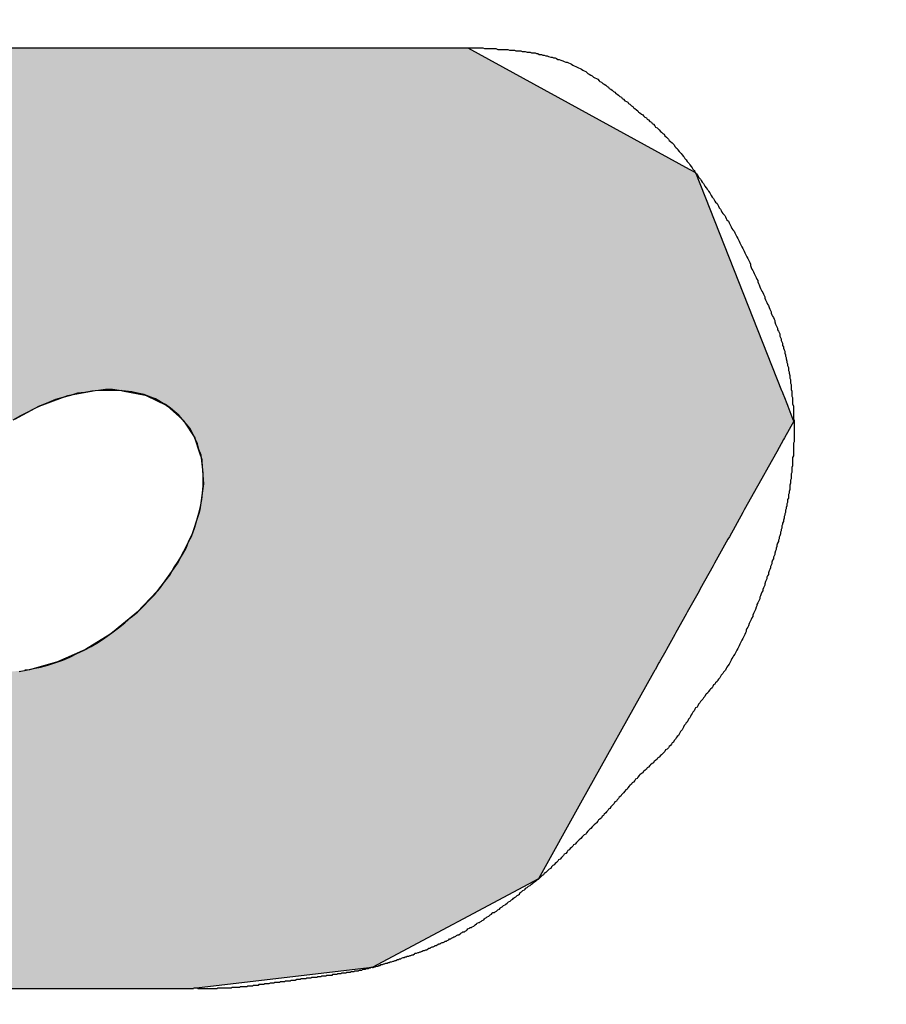
# Model space of a CAD drawing. Extents: x 236 to 507, y 172 to 367.
# Drawn here: x 327 to 328, y 293 to 294 of the extents above; entities that cross this region are included whole.
import ezdxf

# ---------------------------------------------------------------- set-up
doc = ezdxf.new("R2010")
doc.units = 0
doc.layers.get('0').update_dxf_attribs({"linetype": 'CONTINUOUS'})
doc.layers.get('DEFPOINTS').update_dxf_attribs({"linetype": 'CONTINUOUS'})
for name, color, linetype in [('ROGO', 6, 'CONTINUOUS'), ('外形線', 7, 'CONTINUOUS'), ('寸法線', 2, 'CONTINUOUS'), ('補助線', 3, 'CONTINUOUS')]:
    doc.layers.add(name, color=color, linetype=linetype)
doc.styles.add('STYLE3', font='romans.shx', dxfattribs={"bigfont": 'bigfont.shx'})
doc.dimstyles.get("Standard").update_dxf_attribs({"dimtxt": 2.5, "dimasz": 2.5, "dimexe": 1.25, "dimexo": 0.625, "dimtad": 1, "dimcen": 2.5, "dimazin": 3, "dimtfac": 1, "dimtmove": 0, "dimatfit": 3})

# ---------------------------------------------------------------- blocks, each defined once
blk = doc.blocks.new('*U20')
at = {"layer": 'ROGO', "color": 4, "linetype": 'CONTINUOUS'}
for p, q in [((327.0744, 294.0892), (327.8248, 294.0892)), ((327.8248, 294.0892), (328.1351, 293.9191)), ((328.1351, 293.9191), (328.144, 293.9143)), ((328.144, 293.9143), (328.2645, 293.6089)), ((327.2636, 293.6011), (327.2286, 293.5884)), ((327.2688, 293.6021), (327.2636, 293.6011)), ((327.3024, 293.6085), (327.2688, 293.6021)), ((327.3393, 293.6089), (327.3024, 293.6085)), ((327.3393, 293.6089), (327.341, 293.6085)), ((327.341, 293.6085), (327.3728, 293.6021)), ((327.3728, 293.6021), (327.3749, 293.6011)), ((327.3749, 293.6011), (327.4018, 293.5884)), ((328.2645, 293.6089), (328.2647, 293.6085)), ((328.2647, 293.6085), (328.2672, 293.6021)), ((328.2672, 293.6021), (328.2676, 293.6011)), ((328.2676, 293.6011), (328.2726, 293.5884)), ((327.2241, 293.5867), (327.1896, 293.5683)), ((327.2286, 293.5884), (327.2241, 293.5867)), ((327.4018, 293.5884), (327.4037, 293.5867)), ((327.4037, 293.5867), (327.4251, 293.5683)), ((328.2726, 293.5884), (328.2732, 293.5867)), ((328.2732, 293.5867), (328.2805, 293.5683)), ((327.4251, 293.5683), (327.4266, 293.5661)), ((327.4266, 293.5661), (327.4268, 293.5657)), ((327.4268, 293.5657), (327.442, 293.5426)), ((328.2815, 293.5657), (328.2686, 293.5426)), ((328.2805, 293.5683), (328.2814, 293.5661)), ((328.2814, 293.5661), (328.2815, 293.5657)), ((327.442, 293.5426), (327.4429, 293.5399)), ((327.4429, 293.5399), (327.4484, 293.523)), ((328.2671, 293.5399), (328.2577, 293.523)), ((328.2686, 293.5426), (328.2671, 293.5399)), ((327.4484, 293.523), (327.4519, 293.5121)), ((328.2577, 293.523), (328.2516, 293.5121)), ((327.4519, 293.5121), (327.4521, 293.509)), ((327.4521, 293.509), (327.4543, 293.478)), ((328.2499, 293.509), (328.2326, 293.478)), ((328.2516, 293.5121), (328.2499, 293.509)), ((327.4539, 293.4746), (327.4493, 293.4415)), ((327.4543, 293.478), (327.4539, 293.4746)), ((328.2307, 293.4746), (328.2122, 293.4415)), ((328.2326, 293.478), (328.2307, 293.4746)), ((327.4481, 293.438), (327.4369, 293.4039)), ((327.4493, 293.4415), (327.4481, 293.438)), ((328.2103, 293.438), (328.1913, 293.4039)), ((328.2122, 293.4415), (328.2103, 293.438)), ((327.4351, 293.4003), (327.4177, 293.3666)), ((327.4369, 293.4039), (327.4351, 293.4003)), ((328.1893, 293.4003), (328.1705, 293.3666)), ((328.1913, 293.4039), (328.1893, 293.4003)), ((327.4177, 293.3666), (327.4152, 293.3631)), ((328.1705, 293.3666), (328.1685, 293.3631)), ((327.4152, 293.3631), (327.3923, 293.3309)), ((328.1685, 293.3631), (328.1506, 293.3309)), ((327.3892, 293.3276), (327.3616, 293.2981)), ((327.3923, 293.3309), (327.3892, 293.3276)), ((328.1488, 293.3276), (328.1323, 293.2981)), ((328.1506, 293.3309), (328.1488, 293.3276)), ((327.3581, 293.2952), (327.3268, 293.2694)), ((327.3616, 293.2981), (327.3581, 293.2952)), ((328.1307, 293.2952), (328.1163, 293.2694)), ((328.1323, 293.2981), (328.1307, 293.2952)), ((327.3268, 293.2694), (327.3229, 293.267)), ((328.1163, 293.2694), (328.1149, 293.267)), ((327.3229, 293.267), (327.2891, 293.2459)), ((328.1149, 293.267), (328.1032, 293.2459)), ((327.2848, 293.244), (327.2499, 293.2283)), ((327.2891, 293.2459), (327.2848, 293.244)), ((328.1021, 293.244), (328.0934, 293.2283)), ((328.1032, 293.2459), (328.1021, 293.244)), ((327.2451, 293.227), (327.2105, 293.2174)), ((327.2499, 293.2283), (327.2451, 293.227)), ((328.0926, 293.227), (328.0873, 293.2174)), ((328.0934, 293.2283), (328.0926, 293.227)), ((327.2105, 293.2174), (327.2039, 293.2167)), ((328.0851, 293.2135), (327.9829, 293.0302)), ((328.0869, 293.2167), (328.0851, 293.2135)), ((328.0873, 293.2174), (328.0869, 293.2167)), ((327.9829, 293.0302), (327.9238, 292.9243)), ((327.9238, 292.9243), (327.6906, 292.7999)), ((327.6906, 292.7999), (327.4405, 292.7706)), ((326.6901, 292.7706), (327.4405, 292.7706))]:
    blk.add_line(p, q, dxfattribs=at)
for points in [[(327.0744, 294.0892), (326.602, 293.9191), (328.1351, 293.9191)], [(327.0744, 294.0892), (327.0744, 294.0892), (327.8248, 294.0892)], [(326.602, 293.9191), (326.5982, 293.9143), (328.144, 293.9143)], [(326.5982, 293.9143), (326.3601, 293.6089), (328.2645, 293.6089)], [(326.354, 293.6011), (326.3442, 293.5884), (327.2286, 293.5884)], [(326.3548, 293.6021), (326.354, 293.6011), (327.2636, 293.6011)], [(326.3599, 293.6085), (326.3548, 293.6021), (327.2688, 293.6021)], [(326.3601, 293.6089), (326.3599, 293.6085), (327.3024, 293.6085)], [(327.3393, 293.6089), (327.341, 293.6085), (328.2647, 293.6085)], [(327.341, 293.6085), (327.3728, 293.6021), (328.2672, 293.6021)], [(327.3728, 293.6021), (327.3749, 293.6011), (328.2676, 293.6011)], [(327.3749, 293.6011), (327.4018, 293.5884), (328.2726, 293.5884)], [(326.3442, 293.5884), (326.3429, 293.5867), (327.2241, 293.5867)], [(327.4018, 293.5884), (327.4037, 293.5867), (328.2732, 293.5867)], [(327.4037, 293.5867), (327.4251, 293.5683), (328.2805, 293.5683)], [(327.4251, 293.5683), (327.4266, 293.5661), (328.2814, 293.5661)], [(327.4266, 293.5661), (327.4268, 293.5657), (328.2815, 293.5657)], [(327.4268, 293.5657), (327.442, 293.5426), (328.2686, 293.5426)], [(327.442, 293.5426), (327.4429, 293.5399), (328.2671, 293.5399)], [(327.4429, 293.5399), (327.4484, 293.523), (328.2577, 293.523)], [(327.4484, 293.523), (327.4519, 293.5121), (328.2516, 293.5121)], [(327.4519, 293.5121), (327.4521, 293.509), (328.2499, 293.509)], [(327.4521, 293.509), (327.4543, 293.478), (328.2326, 293.478)], [(327.4539, 293.4746), (327.4493, 293.4415), (328.2122, 293.4415)], [(327.4543, 293.478), (327.4539, 293.4746), (328.2307, 293.4746)], [(327.4481, 293.438), (327.4369, 293.4039), (328.1913, 293.4039)], [(327.4493, 293.4415), (327.4481, 293.438), (328.2103, 293.438)], [(327.4351, 293.4003), (327.4177, 293.3666), (328.1705, 293.3666)], [(327.4369, 293.4039), (327.4351, 293.4003), (328.1893, 293.4003)], [(327.4177, 293.3666), (327.4152, 293.3631), (328.1685, 293.3631)], [(327.4152, 293.3631), (327.3923, 293.3309), (328.1506, 293.3309)], [(327.3892, 293.3276), (327.3616, 293.2981), (328.1323, 293.2981)], [(327.3923, 293.3309), (327.3892, 293.3276), (328.1488, 293.3276)], [(327.3581, 293.2952), (327.3268, 293.2694), (328.1163, 293.2694)], [(327.3616, 293.2981), (327.3581, 293.2952), (328.1307, 293.2952)], [(327.3268, 293.2694), (327.3229, 293.267), (328.1149, 293.267)], [(327.3229, 293.267), (327.2891, 293.2459), (328.1032, 293.2459)], [(327.2848, 293.244), (327.2499, 293.2283), (328.0934, 293.2283)], [(327.2891, 293.2459), (327.2848, 293.244), (328.1021, 293.244)], [(327.2451, 293.227), (327.2105, 293.2174), (328.0873, 293.2174)], [(327.2499, 293.2283), (327.2451, 293.227), (328.0926, 293.227)], [(326.286, 293.2135), (326.2817, 293.0302), (327.9829, 293.0302)], [(327.2039, 293.2167), (327.1725, 293.2135), (328.0851, 293.2135)], [(327.2105, 293.2174), (327.2039, 293.2167), (328.0869, 293.2167)], [(326.2817, 293.0302), (326.4484, 292.9243), (327.9238, 292.9243)], [(326.4484, 292.9243), (326.644, 292.7999), (327.6906, 292.7999)], [(326.644, 292.7999), (326.6901, 292.7706), (327.4405, 292.7706)], [(326.6901, 292.7706), (326.6901, 292.7706), (327.4405, 292.7706)]]:
    blk.add_solid(points, dxfattribs=at)
at = {"layer": 'ROGO', "color": 4, "linetype": 'CONTINUOUS', "extrusion": (0, 0, -1)}
for points in [[(-327.0744, 294.0892), (-327.8248, 294.0892), (-328.1351, 293.9191)], [(-326.602, 293.9191), (-328.1351, 293.9191), (-328.144, 293.9143)], [(-326.5982, 293.9143), (-328.144, 293.9143), (-328.2645, 293.6089)], [(-326.354, 293.6011), (-327.2636, 293.6011), (-327.2286, 293.5884)], [(-326.3548, 293.6021), (-327.2688, 293.6021), (-327.2636, 293.6011)], [(-326.3599, 293.6085), (-327.3024, 293.6085), (-327.2688, 293.6021)], [(-326.3601, 293.6089), (-327.3393, 293.6089), (-327.3024, 293.6085)], [(-327.3393, 293.6089), (-328.2645, 293.6089), (-328.2647, 293.6085)], [(-327.341, 293.6085), (-328.2647, 293.6085), (-328.2672, 293.6021)], [(-327.3728, 293.6021), (-328.2672, 293.6021), (-328.2676, 293.6011)], [(-327.3749, 293.6011), (-328.2676, 293.6011), (-328.2726, 293.5884)], [(-326.3429, 293.5867), (-327.2241, 293.5867), (-327.1896, 293.5683)], [(-326.3442, 293.5884), (-327.2286, 293.5884), (-327.2241, 293.5867)], [(-327.4018, 293.5884), (-328.2726, 293.5884), (-328.2732, 293.5867)], [(-327.4037, 293.5867), (-328.2732, 293.5867), (-328.2805, 293.5683)], [(-327.4251, 293.5683), (-328.2805, 293.5683), (-328.2814, 293.5661)], [(-327.4266, 293.5661), (-328.2814, 293.5661), (-328.2815, 293.5657)], [(-327.4268, 293.5657), (-328.2815, 293.5657), (-328.2686, 293.5426)], [(-327.442, 293.5426), (-328.2686, 293.5426), (-328.2671, 293.5399)], [(-327.4429, 293.5399), (-328.2671, 293.5399), (-328.2577, 293.523)], [(-327.4484, 293.523), (-328.2577, 293.523), (-328.2516, 293.5121)], [(-327.4519, 293.5121), (-328.2516, 293.5121), (-328.2499, 293.509)], [(-327.4521, 293.509), (-328.2499, 293.509), (-328.2326, 293.478)], [(-327.4539, 293.4746), (-328.2307, 293.4746), (-328.2122, 293.4415)], [(-327.4543, 293.478), (-328.2326, 293.478), (-328.2307, 293.4746)], [(-327.4481, 293.438), (-328.2103, 293.438), (-328.1913, 293.4039)], [(-327.4493, 293.4415), (-328.2122, 293.4415), (-328.2103, 293.438)], [(-327.4351, 293.4003), (-328.1893, 293.4003), (-328.1705, 293.3666)], [(-327.4369, 293.4039), (-328.1913, 293.4039), (-328.1893, 293.4003)], [(-327.4177, 293.3666), (-328.1705, 293.3666), (-328.1685, 293.3631)], [(-327.4152, 293.3631), (-328.1685, 293.3631), (-328.1506, 293.3309)], [(-327.3892, 293.3276), (-328.1488, 293.3276), (-328.1323, 293.2981)], [(-327.3923, 293.3309), (-328.1506, 293.3309), (-328.1488, 293.3276)], [(-327.3581, 293.2952), (-328.1307, 293.2952), (-328.1163, 293.2694)], [(-327.3616, 293.2981), (-328.1323, 293.2981), (-328.1307, 293.2952)], [(-327.3268, 293.2694), (-328.1163, 293.2694), (-328.1149, 293.267)], [(-327.3229, 293.267), (-328.1149, 293.267), (-328.1032, 293.2459)], [(-327.2848, 293.244), (-328.1021, 293.244), (-328.0934, 293.2283)], [(-327.2891, 293.2459), (-328.1032, 293.2459), (-328.1021, 293.244)], [(-327.2451, 293.227), (-328.0926, 293.227), (-328.0873, 293.2174)], [(-327.2499, 293.2283), (-328.0934, 293.2283), (-328.0926, 293.227)], [(-326.286, 293.2135), (-328.0851, 293.2135), (-327.9829, 293.0302)], [(-327.2039, 293.2167), (-328.0869, 293.2167), (-328.0851, 293.2135)], [(-327.2105, 293.2174), (-328.0873, 293.2174), (-328.0869, 293.2167)], [(-326.2817, 293.0302), (-327.9829, 293.0302), (-327.9238, 292.9243)], [(-326.4484, 292.9243), (-327.9238, 292.9243), (-327.6906, 292.7999)], [(-326.644, 292.7999), (-327.6906, 292.7999), (-327.4405, 292.7706)]]:
    blk.add_solid(points, dxfattribs=at)
blk = doc.blocks.new('_OPEN')
at = {"color": 0, "linetype": 'BYBLOCK'}
for p, q in [((-1, 0.16667), (0, 0)), ((0, 0), (-1, -0.16667)), ((0, 0), (-1, 0))]:
    blk.add_line(p, q, dxfattribs=at)
blk = doc.blocks.new('*U34')
at = {"layer": '寸法線', "color": 6, "style": 'STYLE3'}
for s, p in [('∅', (320.9848, 332.6203)), ('46', (323.2467, 332.6203))]:
    blk.add_text(s, height=2.5, dxfattribs=at).set_placement(p)
blk = doc.blocks.new('*D1')
at = {"layer": 'DEFPOINTS', "color": 0}
for p in [(347.3776, 331.9953), (301.3776, 284.7188), (347.3776, 284.7188)]:
    blk.add_point(p, dxfattribs=at)
at = {"layer": '寸法線', "color": 2}
for p, q in [((301.3776, 284.7188), (301.3776, 333.2453)), ((347.3776, 284.7188), (347.3776, 333.2453)), ((303.8776, 331.9953), (344.8776, 331.9953))]:
    blk.add_line(p, q, dxfattribs=at)
at = {"layer": '寸法線', "color": 2, "xscale": 2.5, "yscale": 2.5, "zscale": 2.5, "rotation": 180}
blk.add_blockref('_OPEN', (301.3776, 331.9953), dxfattribs=at)
at = {"layer": '寸法線', "color": 2, "xscale": 2.5, "yscale": 2.5, "zscale": 2.5}
blk.add_blockref('_OPEN', (347.3776, 331.9953), dxfattribs=at)
at = {"layer": '補助線'}
blk.add_blockref('*U34', (0, 0), dxfattribs=at)

msp = doc.modelspace()

# ---------------------------------------------------------------- linework, layer by layer
at = {"layer": 'ROGO', "color": 4}
for p, q in [((327.0744, 294.0892), (327.8248, 294.0892)), ((326.6901, 292.7706), (327.4405, 292.7706))]:
    msp.add_line(p, q, dxfattribs=at)
for points in [[(327.825, 294.089, 0), (327.827, 294.089, 0), (327.829, 294.089, 0), (327.832, 294.089, 0), (327.834, 294.089, 0), (327.836, 294.089, 0), (327.839, 294.089, 0), (327.841, 294.089, 0), (327.843, 294.089, 0), (327.846, 294.089, 0), (327.848, 294.088, 0), (327.85, 294.088, 0), (327.853, 294.088, 0), (327.855, 294.088, 0), (327.857, 294.088, 0), (327.86, 294.088, 0), (327.862, 294.088, 0), (327.864, 294.088, 0), (327.867, 294.087, 0), (327.869, 294.087, 0), (327.871, 294.087, 0), (327.874, 294.087, 0), (327.876, 294.087, 0), (327.878, 294.087, 0), (327.881, 294.087, 0), (327.883, 294.086, 0), (327.885, 294.086, 0), (327.887, 294.086, 0), (327.89, 294.086, 0), (327.892, 294.085, 0), (327.894, 294.085, 0), (327.896, 294.085, 0), (327.899, 294.085, 0), (327.901, 294.084, 0), (327.903, 294.084, 0), (327.905, 294.084, 0), (327.908, 294.083, 0), (327.91, 294.083, 0), (327.912, 294.083, 0), (327.914, 294.082, 0), (327.917, 294.082, 0), (327.919, 294.082, 0), (327.921, 294.081, 0), (327.923, 294.081, 0), (327.925, 294.08, 0), (327.928, 294.08, 0), (327.93, 294.079, 0), (327.932, 294.079, 0), (327.934, 294.078, 0), (327.936, 294.078, 0), (327.938, 294.077, 0), (327.941, 294.076, 0), (327.943, 294.076, 0), (327.945, 294.075, 0), (327.947, 294.075, 0), (327.949, 294.074, 0), (327.951, 294.073, 0), (327.953, 294.073, 0), (327.955, 294.072, 0), (327.958, 294.071, 0), (327.96, 294.07, 0), (327.962, 294.069, 0), (327.964, 294.069, 0), (327.966, 294.068, 0), (327.968, 294.067, 0), (327.97, 294.066, 0), (327.972, 294.065, 0), (327.974, 294.064, 0), (327.976, 294.063, 0), (327.978, 294.062, 0), (327.98, 294.061, 0), (327.982, 294.06, 0), (327.984, 294.059, 0), (327.986, 294.058, 0), (327.988, 294.057, 0), (327.99, 294.056, 0), (327.992, 294.054, 0), (327.993, 294.053, 0), (327.995, 294.052, 0), (327.997, 294.051, 0), (327.999, 294.05, 0), (328.001, 294.048, 0), (328.003, 294.047, 0), (328.005, 294.046, 0), (328.007, 294.045, 0), (328.009, 294.043, 0), (328.01, 294.042, 0), (328.012, 294.041, 0), (328.014, 294.039, 0), (328.016, 294.038, 0), (328.018, 294.037, 0), (328.02, 294.035, 0), (328.022, 294.034, 0), (328.023, 294.032, 0), (328.025, 294.031, 0), (328.027, 294.03, 0), (328.029, 294.028, 0), (328.031, 294.027, 0), (328.032, 294.025, 0), (328.034, 294.024, 0), (328.036, 294.023, 0), (328.038, 294.021, 0), (328.04, 294.02, 0), (328.041, 294.018, 0), (328.043, 294.017, 0), (328.045, 294.015, 0), (328.047, 294.014, 0), (328.049, 294.013, 0), (328.05, 294.011, 0), (328.052, 294.01, 0), (328.054, 294.008, 0), (328.056, 294.007, 0), (328.057, 294.005, 0), (328.059, 294.004, 0), (328.061, 294.002, 0), (328.063, 294.001, 0), (328.064, 293.999, 0), (328.066, 293.998, 0), (328.068, 293.996, 0), (328.07, 293.995, 0), (328.071, 293.994, 0), (328.073, 293.992, 0), (328.075, 293.991, 0), (328.076, 293.989, 0), (328.078, 293.988, 0), (328.08, 293.986, 0), (328.082, 293.985, 0), (328.083, 293.983, 0), (328.085, 293.982, 0), (328.087, 293.98, 0), (328.088, 293.978, 0), (328.09, 293.977, 0), (328.092, 293.975, 0), (328.093, 293.974, 0), (328.095, 293.972, 0), (328.096, 293.971, 0), (328.098, 293.969, 0), (328.1, 293.968, 0), (328.101, 293.966, 0), (328.103, 293.964, 0), (328.104, 293.963, 0), (328.106, 293.961, 0), (328.107, 293.959, 0), (328.109, 293.958, 0), (328.111, 293.956, 0), (328.112, 293.955, 0), (328.114, 293.953, 0), (328.115, 293.951, 0), (328.117, 293.949, 0), (328.118, 293.948, 0), (328.119, 293.946, 0), (328.121, 293.944, 0), (328.122, 293.943, 0), (328.124, 293.941, 0), (328.125, 293.939, 0), (328.127, 293.937, 0), (328.128, 293.936, 0), (328.129, 293.934, 0), (328.131, 293.932, 0), (328.132, 293.93, 0), (328.134, 293.928, 0), (328.135, 293.927, 0), (328.136, 293.925, 0), (328.138, 293.923, 0), (328.139, 293.921, 0), (328.14, 293.919, 0), (328.142, 293.917, 0), (328.143, 293.916, 0), (328.144, 293.914, 0), (328.146, 293.912, 0), (328.147, 293.91, 0), (328.148, 293.908, 0), (328.15, 293.906, 0), (328.151, 293.905, 0), (328.152, 293.903, 0), (328.153, 293.901, 0), (328.155, 293.899, 0), (328.156, 293.897, 0), (328.157, 293.895, 0), (328.159, 293.893, 0), (328.16, 293.891, 0), (328.161, 293.89, 0), (328.162, 293.888, 0), (328.164, 293.886, 0), (328.165, 293.884, 0), (328.166, 293.882, 0), (328.167, 293.88, 0), (328.169, 293.878, 0), (328.17, 293.876, 0), (328.171, 293.874, 0), (328.172, 293.873, 0), (328.174, 293.871, 0), (328.175, 293.869, 0), (328.176, 293.867, 0), (328.177, 293.865, 0), (328.179, 293.863, 0), (328.18, 293.861, 0), (328.181, 293.859, 0), (328.182, 293.857, 0), (328.184, 293.855, 0), (328.185, 293.854, 0), (328.186, 293.852, 0), (328.187, 293.85, 0), (328.188, 293.848, 0), (328.19, 293.846, 0), (328.191, 293.844, 0), (328.192, 293.842, 0), (328.193, 293.84, 0), (328.194, 293.838, 0), (328.195, 293.836, 0), (328.196, 293.834, 0), (328.198, 293.832, 0), (328.199, 293.83, 0), (328.2, 293.828, 0), (328.201, 293.826, 0), (328.202, 293.824, 0), (328.203, 293.822, 0), (328.204, 293.82, 0), (328.205, 293.818, 0), (328.206, 293.816, 0), (328.207, 293.814, 0), (328.208, 293.812, 0), (328.209, 293.81, 0), (328.21, 293.808, 0), (328.211, 293.806, 0), (328.212, 293.804, 0), (328.213, 293.802, 0), (328.214, 293.8, 0), (328.215, 293.798, 0), (328.216, 293.796, 0), (328.217, 293.794, 0), (328.218, 293.792, 0), (328.219, 293.79, 0), (328.22, 293.788, 0), (328.221, 293.786, 0), (328.221, 293.784, 0), (328.222, 293.781, 0), (328.223, 293.779, 0), (328.224, 293.777, 0), (328.225, 293.775, 0), (328.226, 293.773, 0), (328.227, 293.771, 0), (328.228, 293.769, 0), (328.229, 293.767, 0), (328.23, 293.765, 0), (328.231, 293.763, 0), (328.231, 293.761, 0), (328.232, 293.759, 0), (328.233, 293.757, 0), (328.234, 293.754, 0), (328.235, 293.752, 0), (328.236, 293.75, 0), (328.237, 293.748, 0), (328.238, 293.746, 0), (328.239, 293.744, 0), (328.24, 293.742, 0), (328.241, 293.74, 0), (328.241, 293.738, 0), (328.242, 293.736, 0), (328.243, 293.734, 0), (328.244, 293.732, 0), (328.245, 293.73, 0), (328.246, 293.728, 0), (328.247, 293.725, 0), (328.248, 293.723, 0), (328.249, 293.721, 0), (328.25, 293.719, 0), (328.25, 293.717, 0), (328.251, 293.715, 0), (328.252, 293.713, 0), (328.253, 293.711, 0), (328.254, 293.709, 0), (328.255, 293.707, 0), (328.255, 293.705, 0), (328.256, 293.702, 0), (328.257, 293.7, 0), (328.258, 293.698, 0), (328.259, 293.696, 0), (328.259, 293.694, 0), (328.26, 293.692, 0), (328.261, 293.69, 0), (328.262, 293.688, 0), (328.262, 293.685, 0), (328.263, 293.683, 0), (328.264, 293.681, 0), (328.264, 293.679, 0), (328.265, 293.677, 0), (328.266, 293.675, 0), (328.266, 293.672, 0), (328.267, 293.67, 0), (328.267, 293.668, 0), (328.268, 293.666, 0), (328.269, 293.664, 0), (328.269, 293.661, 0), (328.27, 293.659, 0), (328.27, 293.657, 0), (328.271, 293.655, 0), (328.271, 293.653, 0), (328.272, 293.65, 0), (328.272, 293.648, 0), (328.273, 293.646, 0), (328.273, 293.644, 0), (328.274, 293.641, 0), (328.274, 293.639, 0), (328.274, 293.637, 0), (328.275, 293.635, 0), (328.275, 293.633, 0), (328.276, 293.63, 0), (328.276, 293.628, 0), (328.276, 293.626, 0), (328.277, 293.624, 0), (328.277, 293.621, 0), (328.277, 293.619, 0), (328.278, 293.617, 0), (328.278, 293.615, 0), (328.278, 293.612, 0), (328.278, 293.61, 0), (328.279, 293.608, 0), (328.279, 293.606, 0), (328.279, 293.603, 0), (328.279, 293.601, 0), (328.28, 293.599, 0), (328.28, 293.596, 0), (328.28, 293.594, 0), (328.28, 293.592, 0), (328.28, 293.59, 0), (328.281, 293.587, 0), (328.281, 293.585, 0), (328.281, 293.583, 0), (328.281, 293.581, 0), (328.281, 293.578, 0), (328.281, 293.576, 0), (328.281, 293.574, 0), (328.281, 293.571, 0), (328.281, 293.569, 0), (328.282, 293.567, 0), (328.282, 293.565, 0), (328.282, 293.562, 0), (328.282, 293.56, 0), (328.282, 293.558, 0), (328.282, 293.556, 0), (328.282, 293.553, 0), (328.282, 293.551, 0), (328.282, 293.549, 0), (328.282, 293.546, 0), (328.282, 293.544, 0), (328.282, 293.542, 0), (328.282, 293.54, 0), (328.282, 293.537, 0), (328.281, 293.535, 0), (328.281, 293.533, 0), (328.281, 293.531, 0), (328.281, 293.528, 0), (328.281, 293.526, 0), (328.281, 293.524, 0), (328.281, 293.521, 0), (328.281, 293.519, 0), (328.281, 293.517, 0), (328.28, 293.515, 0), (328.28, 293.512, 0), (328.28, 293.51, 0), (328.28, 293.508, 0), (328.28, 293.506, 0), (328.28, 293.503, 0), (328.279, 293.501, 0), (328.279, 293.499, 0), (328.279, 293.497, 0), (328.279, 293.494, 0), (328.278, 293.492, 0), (328.278, 293.49, 0), (328.278, 293.488, 0), (328.278, 293.485, 0), (328.277, 293.483, 0), (328.277, 293.481, 0), (328.277, 293.479, 0), (328.276, 293.476, 0), (328.276, 293.474, 0), (328.276, 293.472, 0), (328.276, 293.47, 0), (328.275, 293.467, 0), (328.275, 293.465, 0), (328.274, 293.463, 0), (328.274, 293.461, 0), (328.274, 293.458, 0), (328.273, 293.456, 0), (328.273, 293.454, 0), (328.273, 293.452, 0), (328.272, 293.45, 0), (328.272, 293.447, 0), (328.271, 293.445, 0), (328.271, 293.443, 0), (328.27, 293.441, 0), (328.27, 293.438, 0), (328.269, 293.436, 0), (328.269, 293.434, 0), (328.268, 293.432, 0), (328.268, 293.43, 0), (328.267, 293.427, 0), (328.267, 293.425, 0), (328.266, 293.423, 0), (328.266, 293.421, 0), (328.265, 293.419, 0), (328.265, 293.416, 0), (328.264, 293.414, 0), (328.264, 293.412, 0), (328.263, 293.41, 0), (328.263, 293.408, 0), (328.262, 293.405, 0), (328.261, 293.403, 0), (328.261, 293.401, 0), (328.26, 293.399, 0), (328.26, 293.397, 0), (328.259, 293.395, 0), (328.258, 293.392, 0), (328.258, 293.39, 0), (328.257, 293.388, 0), (328.257, 293.386, 0), (328.256, 293.384, 0), (328.255, 293.381, 0), (328.255, 293.379, 0), (328.254, 293.377, 0), (328.253, 293.375, 0), (328.253, 293.373, 0), (328.252, 293.371, 0), (328.251, 293.368, 0), (328.251, 293.366, 0), (328.25, 293.364, 0), (328.249, 293.362, 0), (328.249, 293.36, 0), (328.248, 293.358, 0), (328.247, 293.356, 0), (328.246, 293.353, 0), (328.246, 293.351, 0), (328.245, 293.349, 0), (328.244, 293.347, 0), (328.244, 293.345, 0), (328.243, 293.343, 0), (328.242, 293.341, 0), (328.241, 293.338, 0), (328.241, 293.336, 0), (328.24, 293.334, 0), (328.239, 293.332, 0), (328.238, 293.33, 0), (328.238, 293.328, 0), (328.237, 293.326, 0), (328.236, 293.324, 0), (328.235, 293.321, 0), (328.234, 293.319, 0), (328.234, 293.317, 0), (328.233, 293.315, 0), (328.232, 293.313, 0), (328.231, 293.311, 0), (328.23, 293.309, 0), (328.23, 293.307, 0), (328.229, 293.305, 0), (328.228, 293.302, 0), (328.227, 293.3, 0), (328.226, 293.298, 0), (328.225, 293.296, 0), (328.224, 293.294, 0), (328.224, 293.292, 0), (328.223, 293.29, 0), (328.222, 293.288, 0), (328.221, 293.286, 0), (328.22, 293.284, 0), (328.219, 293.282, 0), (328.218, 293.279, 0), (328.217, 293.277, 0), (328.216, 293.275, 0), (328.215, 293.273, 0), (328.215, 293.271, 0), (328.214, 293.269, 0), (328.213, 293.267, 0), (328.212, 293.265, 0), (328.211, 293.263, 0), (328.21, 293.261, 0), (328.209, 293.259, 0), (328.208, 293.257, 0), (328.207, 293.255, 0), (328.206, 293.253, 0), (328.205, 293.251, 0), (328.204, 293.249, 0), (328.203, 293.247, 0), (328.202, 293.245, 0), (328.201, 293.243, 0), (328.2, 293.241, 0), (328.199, 293.239, 0), (328.197, 293.237, 0), (328.196, 293.235, 0), (328.195, 293.233, 0), (328.194, 293.231, 0), (328.193, 293.229, 0), (328.192, 293.227, 0), (328.191, 293.225, 0), (328.189, 293.223, 0), (328.188, 293.221, 0), (328.187, 293.219, 0), (328.186, 293.217, 0), (328.184, 293.215, 0), (328.183, 293.214, 0), (328.182, 293.212, 0), (328.18, 293.21, 0), (328.179, 293.208, 0), (328.178, 293.206, 0), (328.176, 293.204, 0), (328.175, 293.203, 0), (328.174, 293.201, 0), (328.172, 293.199, 0), (328.171, 293.197, 0), (328.169, 293.196, 0), (328.168, 293.194, 0), (328.167, 293.192, 0), (328.165, 293.19, 0), (328.164, 293.189, 0), (328.162, 293.187, 0), (328.161, 293.185, 0), (328.159, 293.183, 0), (328.158, 293.182, 0), (328.157, 293.18, 0), (328.155, 293.178, 0), (328.154, 293.176, 0), (328.152, 293.174, 0), (328.151, 293.173, 0), (328.15, 293.171, 0), (328.148, 293.169, 0), (328.147, 293.167, 0), (328.146, 293.165, 0), (328.144, 293.164, 0), (328.143, 293.162, 0), (328.142, 293.16, 0), (328.14, 293.158, 0), (328.139, 293.156, 0), (328.138, 293.154, 0), (328.137, 293.152, 0), (328.136, 293.15, 0), (328.134, 293.148, 0), (328.133, 293.146, 0), (328.132, 293.144, 0), (328.131, 293.143, 0), (328.13, 293.141, 0), (328.128, 293.139, 0), (328.127, 293.137, 0), (328.126, 293.135, 0), (328.125, 293.133, 0), (328.123, 293.131, 0), (328.122, 293.129, 0), (328.121, 293.127, 0), (328.12, 293.125, 0), (328.118, 293.124, 0), (328.117, 293.122, 0), (328.116, 293.12, 0), (328.114, 293.118, 0), (328.113, 293.116, 0), (328.111, 293.115, 0), (328.11, 293.113, 0), (328.109, 293.111, 0), (328.107, 293.11, 0), (328.106, 293.108, 0), (328.104, 293.106, 0), (328.102, 293.105, 0), (328.101, 293.103, 0), (328.099, 293.101, 0), (328.098, 293.1, 0), (328.096, 293.098, 0), (328.095, 293.097, 0), (328.093, 293.095, 0), (328.091, 293.094, 0), (328.09, 293.092, 0), (328.088, 293.09, 0), (328.086, 293.089, 0), (328.085, 293.087, 0), (328.083, 293.086, 0), (328.081, 293.084, 0), (328.08, 293.083, 0), (328.078, 293.081, 0), (328.076, 293.08, 0), (328.075, 293.078, 0), (328.073, 293.076, 0), (328.071, 293.075, 0), (328.07, 293.073, 0), (328.068, 293.072, 0), (328.066, 293.07, 0), (328.065, 293.069, 0), (328.063, 293.067, 0), (328.062, 293.065, 0), (328.06, 293.064, 0), (328.059, 293.062, 0), (328.057, 293.06, 0), (328.055, 293.059, 0), (328.054, 293.057, 0), (328.052, 293.055, 0), (328.051, 293.054, 0), (328.049, 293.052, 0), (328.048, 293.05, 0), (328.046, 293.049, 0), (328.045, 293.047, 0), (328.043, 293.045, 0), (328.042, 293.044, 0), (328.04, 293.042, 0), (328.039, 293.04, 0), (328.037, 293.039, 0), (328.036, 293.037, 0), (328.034, 293.035, 0), (328.033, 293.033, 0), (328.031, 293.032, 0), (328.03, 293.03, 0), (328.028, 293.028, 0), (328.027, 293.027, 0), (328.025, 293.025, 0), (328.024, 293.023, 0), (328.022, 293.022, 0), (328.021, 293.02, 0), (328.019, 293.018, 0), (328.018, 293.017, 0), (328.016, 293.015, 0), (328.015, 293.013, 0), (328.013, 293.012, 0), (328.012, 293.01, 0), (328.01, 293.008, 0), (328.008, 293.007, 0), (328.007, 293.005, 0), (328.005, 293.003, 0), (328.004, 293.002, 0), (328.002, 293, 0), (328.001, 292.999, 0), (327.999, 292.997, 0), (327.997, 292.995, 0), (327.996, 292.994, 0), (327.994, 292.992, 0), (327.993, 292.991, 0), (327.991, 292.989, 0), (327.99, 292.987, 0), (327.988, 292.986, 0), (327.986, 292.984, 0), (327.985, 292.983, 0), (327.983, 292.981, 0), (327.981, 292.979, 0), (327.98, 292.978, 0), (327.978, 292.976, 0), (327.977, 292.975, 0), (327.975, 292.973, 0), (327.973, 292.972, 0), (327.972, 292.97, 0), (327.97, 292.968, 0), (327.968, 292.967, 0), (327.967, 292.965, 0), (327.965, 292.964, 0), (327.964, 292.962, 0), (327.962, 292.96, 0), (327.96, 292.959, 0), (327.959, 292.957, 0), (327.957, 292.955, 0), (327.956, 292.954, 0), (327.954, 292.952, 0), (327.952, 292.951, 0), (327.951, 292.949, 0), (327.949, 292.947, 0), (327.947, 292.946, 0), (327.946, 292.944, 0), (327.944, 292.943, 0), (327.942, 292.941, 0), (327.941, 292.939, 0), (327.939, 292.938, 0), (327.937, 292.936, 0), (327.936, 292.935, 0), (327.934, 292.933, 0), (327.932, 292.932, 0), (327.931, 292.93, 0), (327.929, 292.929, 0), (327.927, 292.927, 0), (327.926, 292.926, 0), (327.924, 292.924, 0)], [(327.425, 293.568, 0), (327.42, 293.574, 0), (327.414, 293.579, 0), (327.408, 293.584, 0), (327.401, 293.589, 0), (327.394, 293.593, 0), (327.387, 293.597, 0), (327.379, 293.6, 0), (327.371, 293.603, 0), (327.362, 293.605, 0), (327.354, 293.607, 0), (327.345, 293.608, 0), (327.336, 293.609, 0), (327.327, 293.61, 0), (327.317, 293.61, 0), (327.307, 293.609, 0), (327.298, 293.608, 0), (327.288, 293.606, 0), (327.278, 293.605, 0), (327.268, 293.602, 0), (327.257, 293.599, 0), (327.247, 293.596, 0), (327.237, 293.592, 0), (327.227, 293.588, 0), (327.217, 293.583, 0), (327.207, 293.578, 0), (327.197, 293.573, 0), (327.187, 293.567, 0)], [(327.196, 293.215, 0), (327.206, 293.217, 0), (327.216, 293.219, 0), (327.226, 293.221, 0), (327.236, 293.224, 0), (327.246, 293.227, 0), (327.257, 293.231, 0), (327.267, 293.235, 0), (327.277, 293.24, 0), (327.287, 293.245, 0), (327.297, 293.25, 0), (327.307, 293.256, 0), (327.316, 293.262, 0), (327.326, 293.269, 0), (327.335, 293.276, 0), (327.344, 293.283, 0), (327.353, 293.291, 0), (327.362, 293.298, 0), (327.37, 293.306, 0), (327.378, 293.315, 0), (327.386, 293.323, 0), (327.393, 293.332, 0), (327.4, 293.341, 0), (327.407, 293.35, 0), (327.413, 293.36, 0), (327.419, 293.369, 0), (327.425, 293.379, 0), (327.43, 293.388, 0), (327.434, 293.398, 0), (327.439, 293.408, 0), (327.442, 293.417, 0), (327.445, 293.427, 0), (327.448, 293.437, 0), (327.45, 293.446, 0), (327.452, 293.456, 0), (327.453, 293.465, 0), (327.454, 293.475, 0), (327.454, 293.484, 0), (327.454, 293.493, 0), (327.453, 293.502, 0), (327.452, 293.51, 0), (327.451, 293.518, 0), (327.448, 293.526, 0), (327.446, 293.534, 0), (327.442, 293.542, 0), (327.439, 293.549, 0), (327.435, 293.556, 0), (327.43, 293.562, 0), (327.425, 293.568, 0)], [(327.691, 292.8, 0), (327.692, 292.8, 0), (327.694, 292.801, 0), (327.695, 292.801, 0), (327.697, 292.802, 0), (327.699, 292.802, 0), (327.7, 292.803, 0), (327.702, 292.803, 0), (327.703, 292.804, 0), (327.705, 292.804, 0), (327.707, 292.805, 0), (327.708, 292.805, 0), (327.71, 292.806, 0), (327.712, 292.806, 0), (327.713, 292.807, 0), (327.715, 292.807, 0), (327.716, 292.808, 0), (327.718, 292.808, 0), (327.72, 292.809, 0), (327.721, 292.809, 0), (327.723, 292.81, 0), (327.724, 292.81, 0), (327.726, 292.811, 0), (327.728, 292.811, 0), (327.729, 292.812, 0), (327.731, 292.812, 0), (327.732, 292.813, 0), (327.734, 292.814, 0), (327.736, 292.814, 0), (327.737, 292.815, 0), (327.739, 292.815, 0), (327.74, 292.816, 0), (327.742, 292.816, 0), (327.744, 292.817, 0), (327.745, 292.817, 0), (327.747, 292.818, 0), (327.748, 292.818, 0), (327.75, 292.819, 0), (327.751, 292.82, 0), (327.753, 292.82, 0), (327.755, 292.821, 0), (327.756, 292.821, 0), (327.758, 292.822, 0), (327.759, 292.822, 0), (327.761, 292.823, 0), (327.762, 292.824, 0), (327.764, 292.824, 0), (327.766, 292.825, 0), (327.767, 292.825, 0), (327.769, 292.826, 0), (327.77, 292.827, 0), (327.772, 292.827, 0), (327.773, 292.828, 0), (327.775, 292.829, 0), (327.776, 292.829, 0), (327.778, 292.83, 0), (327.779, 292.831, 0), (327.781, 292.831, 0), (327.782, 292.832, 0), (327.784, 292.833, 0), (327.786, 292.833, 0), (327.787, 292.834, 0), (327.789, 292.835, 0), (327.79, 292.835, 0), (327.792, 292.836, 0), (327.793, 292.837, 0), (327.795, 292.837, 0), (327.796, 292.838, 0), (327.798, 292.839, 0), (327.799, 292.84, 0), (327.801, 292.84, 0), (327.802, 292.841, 0), (327.804, 292.842, 0), (327.805, 292.843, 0), (327.806, 292.843, 0), (327.808, 292.844, 0), (327.809, 292.845, 0), (327.811, 292.846, 0), (327.812, 292.846, 0), (327.814, 292.847, 0), (327.815, 292.848, 0), (327.817, 292.849, 0), (327.818, 292.85, 0), (327.82, 292.85, 0), (327.821, 292.851, 0), (327.823, 292.852, 0), (327.824, 292.853, 0), (327.825, 292.854, 0), (327.827, 292.855, 0), (327.828, 292.856, 0), (327.83, 292.856, 0), (327.831, 292.857, 0), (327.833, 292.858, 0), (327.834, 292.859, 0), (327.835, 292.86, 0), (327.837, 292.861, 0), (327.838, 292.862, 0), (327.84, 292.863, 0), (327.841, 292.863, 0), (327.842, 292.864, 0), (327.844, 292.865, 0), (327.845, 292.866, 0), (327.847, 292.867, 0), (327.848, 292.868, 0), (327.849, 292.869, 0), (327.851, 292.87, 0), (327.852, 292.871, 0), (327.854, 292.872, 0), (327.855, 292.873, 0), (327.856, 292.874, 0), (327.858, 292.875, 0), (327.859, 292.876, 0), (327.86, 292.877, 0), (327.862, 292.877, 0), (327.863, 292.878, 0), (327.865, 292.879, 0), (327.866, 292.88, 0), (327.867, 292.881, 0), (327.869, 292.882, 0), (327.87, 292.883, 0), (327.871, 292.884, 0), (327.873, 292.885, 0), (327.874, 292.886, 0), (327.875, 292.887, 0), (327.877, 292.888, 0), (327.878, 292.889, 0), (327.88, 292.89, 0), (327.881, 292.891, 0), (327.882, 292.892, 0), (327.884, 292.893, 0), (327.885, 292.894, 0), (327.886, 292.895, 0), (327.888, 292.896, 0), (327.889, 292.897, 0), (327.89, 292.898, 0), (327.892, 292.899, 0), (327.893, 292.9, 0), (327.894, 292.901, 0), (327.896, 292.902, 0), (327.897, 292.903, 0), (327.898, 292.905, 0), (327.9, 292.906, 0), (327.901, 292.907, 0), (327.902, 292.908, 0), (327.904, 292.909, 0), (327.905, 292.91, 0), (327.906, 292.911, 0), (327.908, 292.912, 0), (327.909, 292.913, 0), (327.91, 292.914, 0), (327.912, 292.915, 0), (327.913, 292.916, 0), (327.914, 292.917, 0), (327.916, 292.918, 0), (327.917, 292.919, 0), (327.918, 292.92, 0), (327.92, 292.921, 0), (327.921, 292.922, 0), (327.922, 292.923, 0), (327.924, 292.924, 0)], [(327.691, 292.8, 0), (327.689, 292.8, 0), (327.688, 292.799, 0), (327.687, 292.799, 0), (327.686, 292.799, 0), (327.685, 292.798, 0), (327.684, 292.798, 0), (327.683, 292.798, 0), (327.682, 292.798, 0), (327.681, 292.797, 0), (327.68, 292.797, 0), (327.679, 292.797, 0), (327.677, 292.797, 0), (327.676, 292.796, 0), (327.675, 292.796, 0), (327.674, 292.796, 0), (327.673, 292.796, 0), (327.672, 292.796, 0), (327.671, 292.795, 0), (327.67, 292.795, 0), (327.669, 292.795, 0), (327.667, 292.795, 0), (327.666, 292.795, 0), (327.665, 292.794, 0), (327.664, 292.794, 0), (327.663, 292.794, 0), (327.662, 292.794, 0), (327.661, 292.794, 0), (327.66, 292.793, 0), (327.658, 292.793, 0), (327.657, 292.793, 0), (327.656, 292.793, 0), (327.655, 292.793, 0), (327.654, 292.792, 0), (327.653, 292.792, 0), (327.652, 292.792, 0), (327.651, 292.792, 0), (327.65, 292.792, 0), (327.648, 292.792, 0), (327.647, 292.791, 0), (327.646, 292.791, 0), (327.645, 292.791, 0), (327.644, 292.791, 0), (327.643, 292.791, 0), (327.642, 292.791, 0), (327.641, 292.79, 0), (327.639, 292.79, 0), (327.638, 292.79, 0), (327.637, 292.79, 0), (327.636, 292.79, 0), (327.635, 292.79, 0), (327.634, 292.789, 0), (327.633, 292.789, 0), (327.632, 292.789, 0), (327.63, 292.789, 0), (327.629, 292.789, 0), (327.628, 292.789, 0), (327.627, 292.789, 0), (327.626, 292.788, 0), (327.625, 292.788, 0), (327.624, 292.788, 0), (327.623, 292.788, 0), (327.622, 292.788, 0), (327.62, 292.788, 0), (327.619, 292.787, 0), (327.618, 292.787, 0), (327.617, 292.787, 0), (327.616, 292.787, 0), (327.615, 292.787, 0), (327.614, 292.787, 0), (327.613, 292.786, 0), (327.611, 292.786, 0), (327.61, 292.786, 0), (327.609, 292.786, 0), (327.608, 292.786, 0), (327.607, 292.786, 0), (327.606, 292.786, 0), (327.605, 292.785, 0), (327.604, 292.785, 0), (327.602, 292.785, 0), (327.601, 292.785, 0), (327.6, 292.785, 0), (327.599, 292.785, 0), (327.598, 292.784, 0), (327.597, 292.784, 0), (327.596, 292.784, 0), (327.595, 292.784, 0), (327.594, 292.784, 0), (327.592, 292.784, 0), (327.591, 292.784, 0), (327.59, 292.783, 0), (327.589, 292.783, 0), (327.588, 292.783, 0), (327.587, 292.783, 0), (327.586, 292.783, 0), (327.585, 292.783, 0), (327.583, 292.782, 0), (327.582, 292.782, 0), (327.581, 292.782, 0), (327.58, 292.782, 0), (327.579, 292.782, 0), (327.578, 292.782, 0), (327.577, 292.782, 0), (327.576, 292.781, 0), (327.574, 292.781, 0), (327.573, 292.781, 0), (327.572, 292.781, 0), (327.571, 292.781, 0), (327.57, 292.781, 0), (327.569, 292.781, 0), (327.568, 292.78, 0), (327.567, 292.78, 0), (327.566, 292.78, 0), (327.564, 292.78, 0), (327.563, 292.78, 0), (327.562, 292.78, 0), (327.561, 292.779, 0), (327.56, 292.779, 0), (327.559, 292.779, 0), (327.558, 292.779, 0), (327.557, 292.779, 0), (327.555, 292.779, 0), (327.554, 292.779, 0), (327.553, 292.778, 0), (327.552, 292.778, 0), (327.551, 292.778, 0), (327.55, 292.778, 0), (327.549, 292.778, 0), (327.548, 292.778, 0), (327.546, 292.777, 0), (327.545, 292.777, 0), (327.544, 292.777, 0), (327.543, 292.777, 0), (327.542, 292.777, 0), (327.541, 292.777, 0), (327.54, 292.777, 0), (327.539, 292.776, 0), (327.537, 292.776, 0), (327.536, 292.776, 0), (327.535, 292.776, 0), (327.534, 292.776, 0), (327.533, 292.776, 0), (327.532, 292.776, 0), (327.531, 292.775, 0), (327.53, 292.775, 0), (327.529, 292.775, 0), (327.527, 292.775, 0), (327.526, 292.775, 0), (327.525, 292.775, 0), (327.524, 292.775, 0), (327.523, 292.774, 0), (327.522, 292.774, 0), (327.521, 292.774, 0), (327.52, 292.774, 0), (327.518, 292.774, 0), (327.517, 292.774, 0), (327.516, 292.774, 0), (327.515, 292.773, 0), (327.514, 292.773, 0), (327.513, 292.773, 0), (327.512, 292.773, 0), (327.511, 292.773, 0), (327.509, 292.773, 0), (327.508, 292.773, 0), (327.507, 292.773, 0), (327.506, 292.773, 0), (327.505, 292.772, 0), (327.504, 292.772, 0), (327.503, 292.772, 0), (327.502, 292.772, 0), (327.5, 292.772, 0), (327.499, 292.772, 0), (327.498, 292.772, 0), (327.497, 292.772, 0), (327.496, 292.772, 0), (327.495, 292.772, 0), (327.494, 292.772, 0), (327.493, 292.771, 0), (327.491, 292.771, 0), (327.49, 292.771, 0), (327.489, 292.771, 0), (327.488, 292.771, 0), (327.487, 292.771, 0), (327.486, 292.771, 0), (327.485, 292.771, 0), (327.483, 292.771, 0), (327.482, 292.771, 0), (327.481, 292.771, 0), (327.48, 292.771, 0), (327.479, 292.771, 0), (327.478, 292.771, 0), (327.477, 292.771, 0), (327.476, 292.771, 0), (327.474, 292.771, 0), (327.473, 292.77, 0), (327.472, 292.77, 0), (327.471, 292.77, 0), (327.47, 292.77, 0), (327.469, 292.77, 0), (327.468, 292.77, 0), (327.467, 292.77, 0), (327.465, 292.77, 0), (327.464, 292.77, 0), (327.463, 292.77, 0), (327.462, 292.77, 0), (327.461, 292.77, 0), (327.46, 292.77, 0), (327.459, 292.77, 0), (327.458, 292.77, 0), (327.456, 292.77, 0), (327.455, 292.77, 0), (327.454, 292.77, 0), (327.453, 292.77, 0), (327.452, 292.77, 0), (327.451, 292.77, 0), (327.45, 292.77, 0), (327.448, 292.77, 0), (327.447, 292.77, 0), (327.446, 292.771, 0), (327.445, 292.771, 0), (327.444, 292.771, 0), (327.443, 292.771, 0), (327.442, 292.771, 0), (327.441, 292.771, 0)]]:
    msp.add_polyline3d(points, dxfattribs=at)
at = {"layer": '外形線'}
for radius in [26.4, 23, 15.5]:
    msp.add_circle((324.3776, 284.7188), radius, dxfattribs=at)

# ---------------------------------------------------------------- block references
at = {"layer": 'ROGO', "color": 4, "linetype": 'CONTINUOUS'}
msp.add_blockref('*U20', (0, 0), dxfattribs=at)

# ---------------------------------------------------------------- dimensions: what is measured, and where the dimension line sits
at = {"layer": '寸法線'}
dim = msp.add_linear_dim(base=(347.3776, 331.9953), p1=(301.3776, 284.7188), p2=(347.3776, 284.7188), text='%%C<>', dimstyle='Standard', dxfattribs=at)
dim.commit()
dim.dimension.update_dxf_attribs({"geometry": '*D1', "text_midpoint": (324.3776, 333.8703)})

doc.saveas('drawing.dxf')
